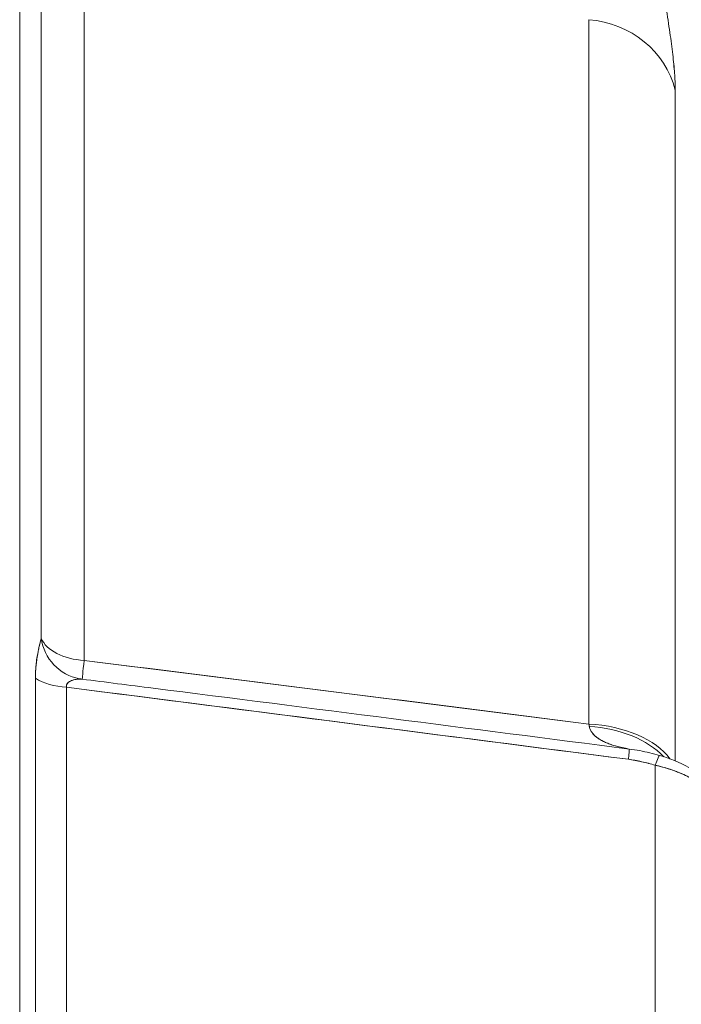
# Model space of a CAD drawing. Units: inches. Extents: x 8.8 to 74.8, y 0.1 to 41.3.
# Drawn here: x 30.3 to 31.7, y 16.5 to 18.5 of the extents above; entities that cross this region are included whole.
import ezdxf

# ---------------------------------------------------------------- set-up
doc = ezdxf.new("R2010")
doc.units = ezdxf.units.IN
doc.header["$MEASUREMENT"] = 0
doc.layers.add('Visible (ANSI)', color=7, linetype='Continuous', lineweight=50)

msp = doc.modelspace()

# ---------------------------------------------------------------- linework, layer by layer
at = {"layer": 'Visible (ANSI)', "lineweight": 13}
for p, q in [((30.30029, 18.71675), (30.30029, 14.76455)), ((30.30029, 14.76455), (30.30029, 18.71675)), ((30.34437, 18.68167), (30.34437, 17.26364)), ((30.34437, 18.68167), (30.34437, 17.26364)), ((30.43252, 17.21809), (30.43252, 18.6115)), ((30.43252, 17.21809), (30.43252, 18.6115)), ((31.46712, 18.53261), (31.46712, 17.08748)), ((31.46712, 17.08748), (31.46712, 18.53261)), ((31.64442, 17.01207), (31.64442, 18.38826)), ((31.64442, 18.38826), (31.64442, 17.01207)), ((30.33256, 17.18158), (30.33256, 16.45365)), ((30.33256, 17.18158), (30.33256, 16.45365)), ((30.39627, 16.44047), (30.39627, 17.16311)), ((30.39627, 16.44047), (30.39627, 17.16311)), ((31.60335, 17.00313), (31.60335, 16.41175)), ((31.60335, 16.41175), (31.60335, 17.00313))]:
    msp.add_line(p, q, dxfattribs=at)
for centre, major_axis, ratio, start_param, end_param in [((31.44969, 18.34539), (0.2, 0), 0.9396543, 0.2301291, 1.4835299), ((31.44969, 18.34539), (0.2, 0), 0.9396543, 0.2301291, 1.4835299), ((30.44124, 17.27877), (-0.1, 0), 0.6090664, 0.2509167, 1.4835299), ((30.44124, 17.27877), (-0.0186, -0.09825), 0.9780183, 5.0474252, 6.2831796), ((30.44124, 17.27877), (-0.1, 0), 0.6090664, 0.2509167, 1.4835299), ((30.44124, 17.27877), (-0.0186, -0.09825), 0.9780183, 5.0474252, 6.2831796), ((30.44124, 17.27877), (-0.01258, -0.09921), 0.0128455, 5.3721049, 6.2672098), ((30.44124, 17.27877), (-0.01258, -0.09921), 0.0128455, 5.3721049, 6.2672098), ((30.40581, 17.22155), (0.1, 0), 0.5870728, 3.8904249, 4.616831), ((30.40581, 17.22155), (-0.1, 0), 0.5870728, 0.7488323, 1.4752384), ((31.41985, 17.11333), (0.04053, -0.06278), 0.4444633, 0.8084536, 0.8843551), ((31.44969, 16.96976), (0.2, 0), 0.5908476, 0.4042695, 1.4835299), ((31.44969, 16.96976), (-0.2, 0), 0.5908476, 3.5458621, 4.6251225), ((31.41986, 17.11332), (0.04052, -0.06276), 0.4445219, 0.8084139, 0.8843367), ((31.44957, 16.9567), (0.19997, -0.00366), 0.6351669, 0.5554213, 1.4900434), ((31.44957, 16.9567), (-0.19997, 0.00366), 0.6351669, 3.6970139, 4.631636), ((31.60421, 17.09842), (-0.13636, -0.01381), 0.4415147, 0.2137958, 0.3774162), ((31.54341, 16.98697), (0.00636, 0.04959), 0.0278618, 5.3215673, 6.1926335), ((31.54341, 16.98697), (0.00636, 0.04959), 0.0278618, 5.3215673, 6.1926335), ((31.59858, 16.975), (0.01376, 0.04807), 0.0765697, 6.2831848, 7.2510933), ((31.59858, 16.975), (0.01376, 0.04807), 0.0765697, 6.2831848, 7.2510933)]:
    msp.add_ellipse(centre, major_axis=major_axis, ratio=ratio, start_param=start_param, end_param=end_param, dxfattribs=at)
for points, knots in [([(31.62646, 18.55136), (31.62938, 18.53333), (31.63195, 18.51637), (31.63418, 18.50046), (31.63641, 18.48455), (31.63829, 18.4698), (31.63981, 18.45609), (31.64133, 18.44239), (31.64248, 18.42987), (31.64325, 18.4185), (31.64403, 18.40714), (31.64442, 18.39706), (31.64442, 18.38826)], [0, 0, 0, 0, 0.25, 0.25, 0.25, 0.5, 0.5, 0.5, 0.75, 0.75, 0.75, 1, 1, 1, 1]), ([(31.64442, 18.38826), (31.64442, 18.39707), (31.64403, 18.40717), (31.64286, 18.42429), (31.64237, 18.43029), (31.64122, 18.44284), (31.64055, 18.44939), (31.63828, 18.46989), (31.6364, 18.48465), (31.63195, 18.51636), (31.62938, 18.5333), (31.62646, 18.55136)], [-0.0076417512, -0.0076417512, -0.0076417512, -0.0076417512, -0.0057313134, -0.0057313134, -0.0047760945, -0.0047760945, -0.0038208756, -0.0038208756, -0.0019104378, -0.0019104378, 0, 0, 0, 0]), ([(30.33256, 17.18158), (30.33256, 17.19102), (30.33303, 17.2001), (30.33391, 17.2088), (30.33457, 17.21529), (30.33545, 17.22157), (30.33649, 17.2277), (30.33751, 17.2337), (30.33866, 17.23931), (30.33979, 17.24441), (30.34001, 17.2454), (30.34023, 17.24637), (30.34047, 17.24746), (30.34172, 17.25295), (30.34289, 17.2576), (30.34381, 17.26133), (30.34401, 17.26214), (30.34419, 17.26292), (30.34437, 17.26364)], [0.0000000001, 0.0000000001, 0.0000000001, 0.0000000001, 0.000886947, 0.000886947, 0.000886947, 0.0015498276, 0.0015498276, 0.0015498276, 0.002198868, 0.002198868, 0.002198868, 0.0023247414, 0.0023247414, 0.0023247414, 0.0029606437, 0.0029606437, 0.0029606437, 0.0030996552, 0.0030996552, 0.0030996552, 0.0030996552]), ([(30.33256, 17.18158), (30.33256, 17.18652), (30.33269, 17.19127), (30.33316, 17.20046), (30.33351, 17.2049), (30.33417, 17.21132), (30.33442, 17.21343), (30.33493, 17.21752), (30.33521, 17.2195), (30.33607, 17.22529), (30.33669, 17.22892), (30.33797, 17.23581), (30.33863, 17.23907), (30.33994, 17.24513), (30.34058, 17.24794), (30.3418, 17.25315), (30.34239, 17.25555), (30.3432, 17.25884), (30.34345, 17.25989), (30.34394, 17.26186), (30.34416, 17.26278), (30.34437, 17.26364)], [0, 0, 0, 0, 0.0004624654, 0.0004624654, 0.0009249308, 0.0009249308, 0.0011561634, 0.0011561634, 0.0013873961, 0.0013873961, 0.0018498615, 0.0018498615, 0.0023123269, 0.0023123269, 0.0027747923, 0.0027747923, 0.0032372577, 0.0032372577, 0.0034684903, 0.0034684903, 0.003699723, 0.003699723, 0.003699723, 0.003699723]), ([(30.42822, 17.17963), (30.42768, 17.1797), (30.42711, 17.17975), (30.42575, 17.17984), (30.42494, 17.17987), (30.42244, 17.17987), (30.42067, 17.17978), (30.41701, 17.17938), (30.41513, 17.17908), (30.41135, 17.17825), (30.40946, 17.17773), (30.40586, 17.17645), (30.40416, 17.17569), (30.40186, 17.17436), (30.40114, 17.17388), (30.3998, 17.17285), (30.39919, 17.1723), (30.39758, 17.17055), (30.3968, 17.16925), (30.39597, 17.16639), (30.39591, 17.16482), (30.39627, 17.16311)], [-0.0036488482, -0.0036488482, -0.0036488482, -0.0036488482, -0.0034684903, -0.0034684903, -0.0032372577, -0.0032372577, -0.0027747923, -0.0027747923, -0.0023123269, -0.0023123269, -0.0018498615, -0.0018498615, -0.0013873961, -0.0013873961, -0.0011561634, -0.0011561634, -0.0009249308, -0.0009249308, -0.0004624654, -0.0004624654, 0, 0, 0, 0]), ([(31.46802, 17.08301), (31.46838, 17.08095), (31.46896, 17.07894), (31.47055, 17.07505), (31.47157, 17.07315), (31.47401, 17.06947), (31.47545, 17.06768), (31.47792, 17.06507), (31.47879, 17.06422), (31.48065, 17.06253), (31.48163, 17.06169), (31.48679, 17.05762), (31.49165, 17.05465), (31.49994, 17.05057), (31.50288, 17.04928), (31.50753, 17.04743), (31.50913, 17.04683), (31.5124, 17.04565), (31.51408, 17.04508), (31.52264, 17.04231), (31.53001, 17.04038), (31.54176, 17.03784), (31.54575, 17.03707), (31.54986, 17.03634)], [0, 0, 0, 0, 0.0005851119, 0.0005851119, 0.0011702238, 0.0011702238, 0.0017553358, 0.0017553358, 0.0020478917, 0.0020478917, 0.0023404477, 0.0023404477, 0.0035106715, 0.0035106715, 0.0040957834, 0.0040957834, 0.0043883394, 0.0043883394, 0.0046808953, 0.0046808953, 0.0058511192, 0.0058511192, 0.006422959, 0.006422959, 0.006422959, 0.006422959]), ([(31.60335, 17.00313), (31.59369, 17.00592), (31.58458, 17.00827), (31.57536, 17.01034), (31.56614, 17.01241), (31.55687, 17.01408), (31.54818, 17.0152)], [0, 0, 0, 0, 0.5, 0.5, 0.5, 1, 1, 1, 1]), ([(31.54818, 17.0152), (31.55756, 17.01399), (31.56682, 17.01226), (31.58519, 17.00814), (31.59429, 17.00574), (31.60335, 17.00313)], [0, 0, 0, 0, 0.0007172862, 0.0007172862, 0.0014345724, 0.0014345724, 0.0014345724, 0.0014345724]), ([(31.61234, 17.02307), (31.63298, 17.01716), (31.65349, 17.00924), (31.67636, 16.99623), (31.68057, 16.99364), (31.68467, 16.99092)], [0, 0, 0, 0, 0.1640092, 0.1640092, 0.20190721, 0.20190721, 0.20190721, 0.20190721]), ([(31.68126, 16.97381), (31.67332, 16.9784), (31.6644, 16.98287), (31.65455, 16.987), (31.65103, 16.98848), (31.64738, 16.98991), (31.64408, 16.99113), (31.63781, 16.99345), (31.63116, 16.99564), (31.62518, 16.99741), (31.62066, 16.99875), (31.61596, 17.00005), (31.60978, 17.00159), (31.60779, 17.00208), (31.60564, 17.0026), (31.60335, 17.00313)], [0, 0, 0, 0, 0.36822402, 0.36822402, 0.36822402, 0.5, 0.5, 0.5, 0.75, 0.75, 0.75, 0.9390941, 0.9390941, 0.9390941, 1, 1, 1, 1]), ([(31.60335, 17.00313), (31.61719, 16.99994), (31.6307, 16.99607), (31.65028, 16.98885), (31.65669, 16.98621), (31.6661, 16.98184), (31.66922, 16.98031), (31.67533, 16.97715), (31.67832, 16.97551), (31.68126, 16.97381)], [0, 0, 0, 0, 0.0008139071, 0.0008139071, 0.0012208607, 0.0012208607, 0.0014243375, 0.0014243375, 0.0016278143, 0.0016278143, 0.0016278143, 0.0016278143])]:
    msp.add_open_spline(points, degree=3, knots=knots, dxfattribs=at)
for points in [[(30.43252, 17.21809), (30.78335, 17.1742), (31.12822, 17.13067), (31.46712, 17.08748)], [(30.43252, 17.21809), (30.77744, 17.17494), (31.12231, 17.13142), (31.46712, 17.08748)], [(30.39982, 17.17283), (30.39833, 17.17156), (30.39728, 17.17015), (30.39668, 17.16867)], [(30.40426, 17.17566), (30.40246, 17.17479), (30.40098, 17.17383), (30.39982, 17.17283)], [(30.4092, 17.1776), (30.40726, 17.17699), (30.40561, 17.17633), (30.40426, 17.17566)], [(30.41433, 17.17889), (30.41204, 17.17844), (30.41032, 17.17795), (30.4092, 17.1776)], [(30.41939, 17.17963), (30.4183, 17.17953), (30.41662, 17.17934), (30.41433, 17.17889)], [(30.42263, 17.18051), (30.42449, 17.18016), (30.42636, 17.17986), (30.42822, 17.17963)], [(30.42822, 17.17963), (30.47669, 17.17347), (30.52516, 17.16732), (30.57362, 17.16116)], [(30.39668, 17.16867), (30.39599, 17.16698), (30.39585, 17.16511), (30.39627, 17.16311)], [(31.54818, 17.0152), (31.16939, 17.06409), (30.78542, 17.11339), (30.39627, 17.16311)], [(30.39627, 17.16311), (30.78028, 17.11405), (31.16425, 17.06475), (31.54818, 17.0152)], [(31.54986, 17.03634), (31.22449, 17.07819), (30.89907, 17.11979), (30.57362, 17.16116)], [(31.54986, 17.03634), (31.22448, 17.07819), (30.89907, 17.11979), (30.57362, 17.16116)], [(31.46802, 17.08301), (31.46867, 17.07927), (31.47008, 17.07563), (31.47225, 17.07215)], [(31.47969, 17.0634), (31.48479, 17.05876), (31.49159, 17.05442), (31.50014, 17.05053)], [(31.50014, 17.05053), (31.51281, 17.04476), (31.52938, 17.03995), (31.54986, 17.03634)], [(31.57146, 17.03303), (31.5644, 17.03441), (31.55721, 17.03553), (31.54986, 17.03634)], [(31.57146, 17.03303), (31.58524, 17.03035), (31.59887, 17.02692), (31.61234, 17.02307)]]:
    msp.add_open_spline(points, degree=3, dxfattribs=at)

doc.saveas('drawing.dxf')
